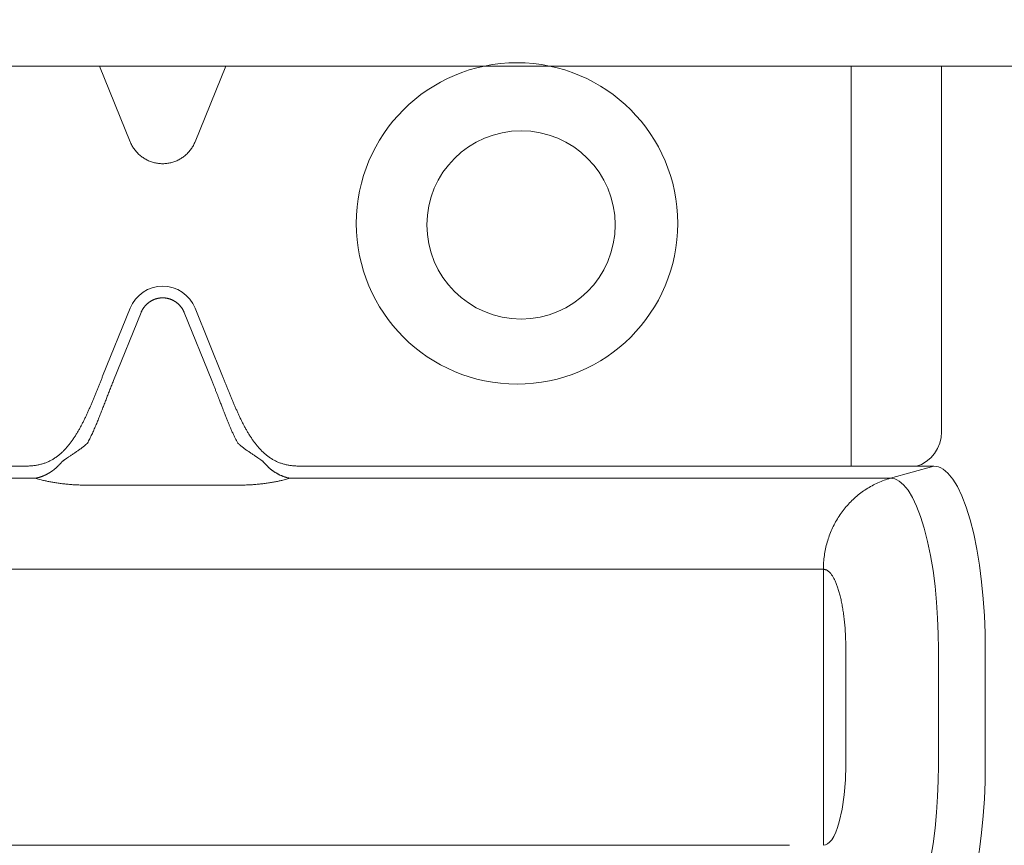
# Model space of a CAD drawing. Units: millimetres. Extents: x -42236 to 16787, y -27366 to -2366.
# Drawn here: x -38021 to -37979, y -7982 to -7947 of the extents above; entities that cross this region are included whole.
import ezdxf

# ---------------------------------------------------------------- set-up
doc = ezdxf.new("R2010")
doc.units = ezdxf.units.MM
doc.linetypes.add('AUSGEZOGEN', pattern=[0])
doc.layers.add('CONNETTORE', color=7, linetype='Continuous', lineweight=15)
doc.layers.add('DIM', color=7, linetype='Continuous', lineweight=5)
doc.styles.add('arial h 2.5', font='ARIAL.TTF', dxfattribs={"height": 6})
doc.dimstyles.new('1_100', dxfattribs={"dimtxt": 2, "dimasz": 5, "dimexe": 2, "dimexo": 5, "dimgap": 1.5, "dimtad": 1, "dimdec": 0, "dimzin": 0, "dimdsep": 46, "dimtxsty": 'arial h 2.5', "dimcen": 1, "dimdle": 3, "dimadec": 0, "dimazin": 0, "dimtfac": 1, "dimtdec": 0, "dimtmove": 0, "dimatfit": 3, "dimfxl": 1, "dimtvp": 1, "dimtolj": 1, "dimtzin": 0, "dimarcsym": 0})

# ---------------------------------------------------------------- blocks, each defined once
blk = doc.blocks.new('*D190')
at = {"layer": 'Defpoints', "color": 0}
for p in [(-37865.431, -7916.289), (-38015.241, -7949.293), (-37865.431, -7949.293)]:
    blk.add_point(p, dxfattribs=at)
at = {"layer": 'DIM', "color": 0, "lineweight": -2}
for p, q in [((-38015.241, -7927.293), (-38015.241, -7913.289)), ((-37865.431, -7927.293), (-37865.431, -7913.289)), ((-38010.241, -7916.289), (-37870.431, -7916.289))]:
    blk.add_line(p, q, dxfattribs=at)
at = {"layer": 'DIM', "color": 0}
for points in [[(-38010.241, -7915.455), (-38010.241, -7917.122), (-38015.241, -7916.289)], [(-37870.431, -7915.455), (-37870.431, -7917.122), (-37865.431, -7916.289)]]:
    blk.add_solid(points, dxfattribs=at)
at = {"layer": 'DIM', "color": 0, "insert": (-37940.336, -7910.905), "char_height": 6, "attachment_point": 5, "style": 'arial h 2.5'}
blk.add_mtext('\\A1;Min distance for Diapason 100: 150 mm', dxfattribs=at)

msp = doc.modelspace()

# ---------------------------------------------------------------- linework, layer by layer
at = {"layer": 'CONNETTORE', "linetype": 'AUSGEZOGEN', "lineweight": 0}
for p, q in [((-37964.448, -7949.293), (-38066.035, -7949.293)), ((-38016.622, -7952.506), (-38017.92, -7949.293)), ((-38012.562, -7949.293), (-38013.861, -7952.506)), ((-37985.986, -7966.296), (-37985.986, -7949.293)), ((-37982.147, -7964.848), (-37982.147, -7949.293)), ((-38017.79, -7962.471), (-38016.622, -7959.58)), ((-38013.861, -7959.58), (-38012.692, -7962.471)), ((-38017.327, -7962.658), (-38016.159, -7959.767)), ((-38014.324, -7959.767), (-38013.156, -7962.658)), ((-38041.875, -7966.296), (-38021.315, -7966.296)), ((-37982.477, -7966.296), (-38009.168, -7966.296)), ((-37982.477, -7966.296), (-37984.323, -7966.812)), ((-38041.875, -7966.812), (-38020.669, -7966.812)), ((-38020.669, -7966.812), (-38020.31, -7966.902)), ((-38010.173, -7966.902), (-38009.835, -7966.808)), ((-38009.813, -7966.812), (-37988.607, -7966.812)), ((-38018.434, -7967.103), (-38012.049, -7967.103)), ((-38041.875, -7970.676), (-37988.607, -7970.676)), ((-37987.168, -7970.676), (-37987.168, -7982.41)), ((-37986.213, -7979.014), (-37986.213, -7974.071)), ((-37982.282, -7974.071), (-37982.282, -7979.014)), ((-37980.291, -7974.071), (-37980.291, -7979.014)), ((-38041.875, -7982.41), (-37988.607, -7982.41))]:
    msp.add_line(p, q, dxfattribs=at)
for points in [[(-38015.241, -7953.444), (-38015.286, -7953.443), (-38015.33, -7953.44), (-38015.374, -7953.437), (-38015.418, -7953.432), (-38015.462, -7953.426), (-38015.505, -7953.418), (-38015.549, -7953.409), (-38015.592, -7953.399), (-38015.635, -7953.388), (-38015.677, -7953.375), (-38015.719, -7953.362), (-38015.761, -7953.347), (-38015.802, -7953.331), (-38015.843, -7953.313), (-38015.883, -7953.295), (-38015.922, -7953.275), (-38015.961, -7953.254), (-38016, -7953.232), (-38016.037, -7953.209), (-38016.074, -7953.184), (-38016.111, -7953.159), (-38016.146, -7953.133), (-38016.181, -7953.105), (-38016.215, -7953.076), (-38016.247, -7953.047), (-38016.28, -7953.016), (-38016.311, -7952.985), (-38016.341, -7952.953), (-38016.37, -7952.92), (-38016.398, -7952.886), (-38016.426, -7952.851), (-38016.452, -7952.815), (-38016.477, -7952.779), (-38016.501, -7952.742), (-38016.524, -7952.704), (-38016.546, -7952.665), (-38016.567, -7952.626), (-38016.587, -7952.587), (-38016.605, -7952.546), (-38016.622, -7952.506)], [(-38013.86, -7952.506), (-38013.878, -7952.546), (-38013.896, -7952.587), (-38013.916, -7952.626), (-38013.936, -7952.665), (-38013.958, -7952.704), (-38013.981, -7952.742), (-38014.006, -7952.779), (-38014.031, -7952.815), (-38014.057, -7952.851), (-38014.084, -7952.886), (-38014.113, -7952.92), (-38014.142, -7952.953), (-38014.172, -7952.985), (-38014.203, -7953.016), (-38014.235, -7953.047), (-38014.268, -7953.076), (-38014.302, -7953.105), (-38014.337, -7953.133), (-38014.372, -7953.159), (-38014.408, -7953.184), (-38014.445, -7953.209), (-38014.483, -7953.232), (-38014.521, -7953.254), (-38014.56, -7953.275), (-38014.6, -7953.295), (-38014.64, -7953.313), (-38014.681, -7953.331), (-38014.722, -7953.347), (-38014.764, -7953.362), (-38014.806, -7953.375), (-38014.848, -7953.388), (-38014.891, -7953.399), (-38014.934, -7953.409), (-38014.977, -7953.418), (-38015.021, -7953.426), (-38015.065, -7953.432), (-38015.109, -7953.437), (-38015.153, -7953.44), (-38015.197, -7953.443), (-38015.241, -7953.444)], [(-38016.159, -7959.767), (-38016.153, -7959.754), (-38016.148, -7959.742), (-38016.143, -7959.73), (-38016.137, -7959.718), (-38016.131, -7959.706), (-38016.126, -7959.694), (-38016.119, -7959.682), (-38016.113, -7959.67), (-38016.107, -7959.658), (-38016.1, -7959.646), (-38016.094, -7959.635), (-38016.087, -7959.623), (-38016.08, -7959.612), (-38016.073, -7959.601), (-38016.065, -7959.59), (-38016.058, -7959.578), (-38016.05, -7959.567), (-38016.042, -7959.557), (-38016.035, -7959.546), (-38016.027, -7959.535), (-38016.018, -7959.524), (-38016.01, -7959.514), (-38016.002, -7959.504), (-38015.993, -7959.493), (-38015.984, -7959.483), (-38015.975, -7959.473), (-38015.966, -7959.463), (-38015.957, -7959.454), (-38015.948, -7959.444), (-38015.939, -7959.434), (-38015.929, -7959.425), (-38015.919, -7959.416), (-38015.91, -7959.407), (-38015.9, -7959.398), (-38015.89, -7959.389), (-38015.88, -7959.38), (-38015.869, -7959.371), (-38015.859, -7959.363), (-38015.849, -7959.355), (-38015.838, -7959.346), (-38015.827, -7959.338), (-38015.817, -7959.331), (-38015.806, -7959.323), (-38015.795, -7959.315), (-38015.784, -7959.308), (-38015.772, -7959.3), (-38015.761, -7959.293), (-38015.75, -7959.286), (-38015.738, -7959.279), (-38015.727, -7959.273), (-38015.715, -7959.266), (-38015.703, -7959.26), (-38015.691, -7959.254), (-38015.679, -7959.247), (-38015.667, -7959.242), (-38015.655, -7959.236), (-38015.643, -7959.23), (-38015.631, -7959.225), (-38015.619, -7959.22), (-38015.606, -7959.214), (-38015.594, -7959.21), (-38015.581, -7959.205), (-38015.569, -7959.2), (-38015.556, -7959.196), (-38015.544, -7959.191), (-38015.531, -7959.187), (-38015.518, -7959.183), (-38015.505, -7959.18), (-38015.492, -7959.176), (-38015.479, -7959.173), (-38015.466, -7959.169), (-38015.453, -7959.166), (-38015.44, -7959.164), (-38015.427, -7959.161), (-38015.414, -7959.158), (-38015.401, -7959.156), (-38015.388, -7959.154), (-38015.375, -7959.152), (-38015.361, -7959.15), (-38015.348, -7959.148), (-38015.335, -7959.147), (-38015.322, -7959.146), (-38015.308, -7959.144), (-38015.295, -7959.143), (-38015.281, -7959.143), (-38015.268, -7959.142), (-38015.255, -7959.142), (-38015.241, -7959.141)], [(-38015.241, -7959.141), (-38015.228, -7959.142), (-38015.215, -7959.142), (-38015.201, -7959.143), (-38015.188, -7959.143), (-38015.175, -7959.144), (-38015.161, -7959.146), (-38015.148, -7959.147), (-38015.135, -7959.148), (-38015.121, -7959.15), (-38015.108, -7959.152), (-38015.095, -7959.154), (-38015.082, -7959.156), (-38015.069, -7959.158), (-38015.055, -7959.161), (-38015.042, -7959.164), (-38015.029, -7959.166), (-38015.016, -7959.169), (-38015.003, -7959.173), (-38014.99, -7959.176), (-38014.978, -7959.18), (-38014.965, -7959.183), (-38014.952, -7959.187), (-38014.939, -7959.191), (-38014.926, -7959.196), (-38014.914, -7959.2), (-38014.901, -7959.205), (-38014.889, -7959.21), (-38014.876, -7959.214), (-38014.864, -7959.22), (-38014.852, -7959.225), (-38014.84, -7959.23), (-38014.827, -7959.236), (-38014.815, -7959.242), (-38014.803, -7959.247), (-38014.791, -7959.254), (-38014.78, -7959.26), (-38014.768, -7959.266), (-38014.756, -7959.273), (-38014.745, -7959.279), (-38014.733, -7959.286), (-38014.722, -7959.293), (-38014.71, -7959.3), (-38014.699, -7959.308), (-38014.688, -7959.315), (-38014.677, -7959.323), (-38014.666, -7959.331), (-38014.655, -7959.338), (-38014.645, -7959.346), (-38014.634, -7959.355), (-38014.624, -7959.363), (-38014.613, -7959.371), (-38014.603, -7959.38), (-38014.593, -7959.389), (-38014.583, -7959.398), (-38014.573, -7959.407), (-38014.563, -7959.416), (-38014.554, -7959.425), (-38014.544, -7959.434), (-38014.535, -7959.444), (-38014.526, -7959.454), (-38014.516, -7959.463), (-38014.507, -7959.473), (-38014.499, -7959.483), (-38014.49, -7959.493), (-38014.481, -7959.504), (-38014.473, -7959.514), (-38014.464, -7959.524), (-38014.456, -7959.535), (-38014.448, -7959.546), (-38014.44, -7959.557), (-38014.433, -7959.567), (-38014.425, -7959.578), (-38014.418, -7959.59), (-38014.41, -7959.601), (-38014.403, -7959.612), (-38014.396, -7959.623), (-38014.389, -7959.635), (-38014.382, -7959.646), (-38014.376, -7959.658), (-38014.37, -7959.67), (-38014.363, -7959.682), (-38014.357, -7959.694), (-38014.351, -7959.706), (-38014.346, -7959.718), (-38014.34, -7959.73), (-38014.335, -7959.742), (-38014.329, -7959.754), (-38014.324, -7959.767)], [(-38021.315, -7966.296), (-38021.278, -7966.297), (-38021.24, -7966.296), (-38021.203, -7966.296), (-38021.165, -7966.296), (-38021.128, -7966.296), (-38021.09, -7966.295), (-38021.053, -7966.294), (-38021.016, -7966.293), (-38020.978, -7966.292), (-38020.941, -7966.29), (-38020.903, -7966.288), (-38020.866, -7966.286), (-38020.829, -7966.283), (-38020.791, -7966.28), (-38020.754, -7966.276), (-38020.717, -7966.272), (-38020.68, -7966.267), (-38020.643, -7966.262), (-38020.606, -7966.256), (-38020.569, -7966.249), (-38020.532, -7966.242), (-38020.496, -7966.235), (-38020.459, -7966.226), (-38020.423, -7966.218), (-38020.387, -7966.208), (-38020.351, -7966.198), (-38020.315, -7966.187), (-38020.28, -7966.175), (-38020.245, -7966.163), (-38020.21, -7966.15), (-38020.175, -7966.137), (-38020.141, -7966.123), (-38020.107, -7966.108), (-38020.073, -7966.092), (-38020.039, -7966.076), (-38020.006, -7966.059), (-38019.973, -7966.042), (-38019.941, -7966.024), (-38019.909, -7966.006), (-38019.877, -7965.986), (-38019.846, -7965.967), (-38019.815, -7965.946), (-38019.784, -7965.926), (-38019.754, -7965.904), (-38019.724, -7965.882), (-38019.695, -7965.86), (-38019.666, -7965.837), (-38019.637, -7965.814), (-38019.609, -7965.791), (-38019.581, -7965.766), (-38019.553, -7965.742), (-38019.526, -7965.717), (-38019.499, -7965.692), (-38019.473, -7965.666), (-38019.447, -7965.64), (-38019.421, -7965.614), (-38019.395, -7965.587), (-38019.37, -7965.56), (-38019.346, -7965.533), (-38019.321, -7965.506), (-38019.297, -7965.478), (-38019.273, -7965.45), (-38019.25, -7965.422), (-38019.227, -7965.393), (-38019.204, -7965.364), (-38019.181, -7965.335), (-38019.159, -7965.306), (-38019.137, -7965.277), (-38019.115, -7965.247), (-38019.093, -7965.217), (-38019.072, -7965.187), (-38019.051, -7965.157), (-38019.03, -7965.127), (-38019.01, -7965.096), (-38018.989, -7965.065), (-38018.969, -7965.035), (-38018.949, -7965.004), (-38018.93, -7964.972), (-38018.91, -7964.941), (-38018.891, -7964.91), (-38018.872, -7964.878), (-38018.853, -7964.847), (-38018.834, -7964.815), (-38018.816, -7964.783), (-38018.798, -7964.751), (-38018.78, -7964.719), (-38018.762, -7964.686), (-38018.744, -7964.654), (-38018.726, -7964.622), (-38018.709, -7964.589), (-38018.691, -7964.556), (-38018.674, -7964.524), (-38018.657, -7964.491), (-38018.64, -7964.458), (-38018.624, -7964.425), (-38018.607, -7964.392), (-38018.591, -7964.359), (-38018.574, -7964.326), (-38018.558, -7964.292), (-38018.542, -7964.259), (-38018.526, -7964.226), (-38018.51, -7964.192), (-38018.495, -7964.158), (-38018.479, -7964.125), (-38018.463, -7964.091), (-38018.448, -7964.057), (-38018.433, -7964.024), (-38018.417, -7963.99), (-38018.402, -7963.956), (-38018.387, -7963.922), (-38018.372, -7963.888), (-38018.357, -7963.854), (-38018.342, -7963.82), (-38018.327, -7963.786), (-38018.313, -7963.751), (-38018.298, -7963.717), (-38018.284, -7963.683), (-38018.269, -7963.648), (-38018.255, -7963.614), (-38018.24, -7963.58), (-38018.226, -7963.545), (-38018.211, -7963.511), (-38018.197, -7963.476), (-38018.183, -7963.442), (-38018.169, -7963.407), (-38018.155, -7963.373), (-38018.14, -7963.338), (-38018.126, -7963.304), (-38018.112, -7963.269), (-38018.098, -7963.234), (-38018.084, -7963.2), (-38018.07, -7963.165), (-38018.056, -7963.13), (-38018.042, -7963.096), (-38018.028, -7963.061), (-38018.014, -7963.026), (-38018, -7962.992), (-38017.986, -7962.957), (-38017.972, -7962.922), (-38017.958, -7962.887), (-38017.944, -7962.853), (-38017.93, -7962.818), (-38017.916, -7962.783), (-38017.902, -7962.749), (-38017.888, -7962.714), (-38017.874, -7962.679), (-38017.86, -7962.644), (-38017.846, -7962.61), (-38017.832, -7962.575), (-38017.818, -7962.54), (-38017.804, -7962.505), (-38017.79, -7962.471)], [(-38012.692, -7962.471), (-38012.678, -7962.505), (-38012.664, -7962.54), (-38012.65, -7962.575), (-38012.636, -7962.61), (-38012.622, -7962.644), (-38012.608, -7962.679), (-38012.594, -7962.714), (-38012.58, -7962.749), (-38012.566, -7962.783), (-38012.552, -7962.818), (-38012.538, -7962.853), (-38012.525, -7962.887), (-38012.511, -7962.922), (-38012.497, -7962.957), (-38012.483, -7962.992), (-38012.469, -7963.026), (-38012.455, -7963.061), (-38012.441, -7963.096), (-38012.427, -7963.13), (-38012.413, -7963.165), (-38012.399, -7963.2), (-38012.385, -7963.234), (-38012.371, -7963.269), (-38012.356, -7963.304), (-38012.342, -7963.338), (-38012.328, -7963.373), (-38012.314, -7963.407), (-38012.3, -7963.442), (-38012.286, -7963.476), (-38012.271, -7963.511), (-38012.257, -7963.545), (-38012.243, -7963.58), (-38012.228, -7963.614), (-38012.214, -7963.648), (-38012.199, -7963.683), (-38012.185, -7963.717), (-38012.17, -7963.751), (-38012.155, -7963.786), (-38012.141, -7963.82), (-38012.126, -7963.854), (-38012.111, -7963.888), (-38012.096, -7963.922), (-38012.081, -7963.956), (-38012.066, -7963.99), (-38012.05, -7964.024), (-38012.035, -7964.057), (-38012.019, -7964.091), (-38012.004, -7964.125), (-38011.988, -7964.158), (-38011.973, -7964.192), (-38011.957, -7964.226), (-38011.941, -7964.259), (-38011.925, -7964.292), (-38011.908, -7964.326), (-38011.892, -7964.359), (-38011.876, -7964.392), (-38011.859, -7964.425), (-38011.842, -7964.458), (-38011.825, -7964.491), (-38011.808, -7964.524), (-38011.791, -7964.556), (-38011.774, -7964.589), (-38011.757, -7964.622), (-38011.739, -7964.654), (-38011.721, -7964.686), (-38011.703, -7964.719), (-38011.685, -7964.751), (-38011.667, -7964.783), (-38011.648, -7964.815), (-38011.63, -7964.847), (-38011.611, -7964.878), (-38011.592, -7964.91), (-38011.573, -7964.941), (-38011.553, -7964.972), (-38011.534, -7965.004), (-38011.514, -7965.035), (-38011.494, -7965.065), (-38011.473, -7965.096), (-38011.453, -7965.127), (-38011.432, -7965.157), (-38011.411, -7965.187), (-38011.39, -7965.217), (-38011.368, -7965.247), (-38011.346, -7965.277), (-38011.324, -7965.306), (-38011.302, -7965.335), (-38011.279, -7965.364), (-38011.256, -7965.393), (-38011.233, -7965.422), (-38011.21, -7965.45), (-38011.186, -7965.478), (-38011.162, -7965.506), (-38011.137, -7965.533), (-38011.112, -7965.56), (-38011.087, -7965.587), (-38011.062, -7965.614), (-38011.036, -7965.64), (-38011.01, -7965.666), (-38010.984, -7965.692), (-38010.957, -7965.717), (-38010.929, -7965.742), (-38010.902, -7965.766), (-38010.874, -7965.791), (-38010.846, -7965.814), (-38010.817, -7965.837), (-38010.788, -7965.86), (-38010.758, -7965.882), (-38010.729, -7965.904), (-38010.698, -7965.926), (-38010.668, -7965.946), (-38010.637, -7965.967), (-38010.606, -7965.986), (-38010.574, -7966.006), (-38010.542, -7966.024), (-38010.509, -7966.042), (-38010.477, -7966.059), (-38010.443, -7966.076), (-38010.41, -7966.092), (-38010.376, -7966.108), (-38010.342, -7966.123), (-38010.308, -7966.137), (-38010.273, -7966.15), (-38010.238, -7966.163), (-38010.203, -7966.175), (-38010.167, -7966.187), (-38010.132, -7966.198), (-38010.096, -7966.208), (-38010.06, -7966.218), (-38010.023, -7966.226), (-38009.987, -7966.235), (-38009.95, -7966.242), (-38009.914, -7966.249), (-38009.877, -7966.256), (-38009.84, -7966.262), (-38009.803, -7966.267), (-38009.766, -7966.272), (-38009.729, -7966.276), (-38009.691, -7966.28), (-38009.654, -7966.283), (-38009.617, -7966.286), (-38009.579, -7966.288), (-38009.542, -7966.29), (-38009.505, -7966.292), (-38009.467, -7966.293), (-38009.43, -7966.294), (-38009.392, -7966.295), (-38009.355, -7966.296), (-38009.317, -7966.296), (-38009.28, -7966.296), (-38009.243, -7966.296), (-38009.205, -7966.297), (-38009.168, -7966.296)], [(-38018.434, -7965.317), (-38018.41, -7965.272), (-38018.386, -7965.226), (-38018.363, -7965.18), (-38018.339, -7965.134), (-38018.317, -7965.088), (-38018.294, -7965.042), (-38018.272, -7964.996), (-38018.25, -7964.949), (-38018.228, -7964.903), (-38018.207, -7964.856), (-38018.186, -7964.809), (-38018.165, -7964.762), (-38018.144, -7964.715), (-38018.123, -7964.668), (-38018.103, -7964.62), (-38018.083, -7964.573), (-38018.063, -7964.526), (-38018.043, -7964.478), (-38018.023, -7964.431), (-38018.004, -7964.383), (-38017.984, -7964.335), (-38017.965, -7964.288), (-38017.946, -7964.24), (-38017.927, -7964.192), (-38017.908, -7964.144), (-38017.889, -7964.096), (-38017.87, -7964.048), (-38017.852, -7964), (-38017.833, -7963.952), (-38017.814, -7963.904), (-38017.796, -7963.856), (-38017.777, -7963.808), (-38017.759, -7963.76), (-38017.74, -7963.712), (-38017.722, -7963.664), (-38017.704, -7963.616), (-38017.685, -7963.568), (-38017.667, -7963.52), (-38017.648, -7963.472), (-38017.63, -7963.424), (-38017.611, -7963.376), (-38017.593, -7963.328), (-38017.574, -7963.28), (-38017.555, -7963.232), (-38017.537, -7963.184), (-38017.518, -7963.136), (-38017.499, -7963.088), (-38017.48, -7963.04), (-38017.461, -7962.993), (-38017.442, -7962.945), (-38017.423, -7962.897), (-38017.404, -7962.849), (-38017.385, -7962.801), (-38017.365, -7962.754), (-38017.346, -7962.706), (-38017.327, -7962.658)], [(-38012.049, -7965.317), (-38012.064, -7965.289), (-38012.08, -7965.259), (-38012.095, -7965.23), (-38012.11, -7965.2), (-38012.126, -7965.17), (-38012.141, -7965.139), (-38012.156, -7965.108), (-38012.172, -7965.076), (-38012.187, -7965.044), (-38012.203, -7965.012), (-38012.218, -7964.979), (-38012.234, -7964.946), (-38012.249, -7964.913), (-38012.265, -7964.879), (-38012.281, -7964.845), (-38012.296, -7964.81), (-38012.312, -7964.775), (-38012.328, -7964.739), (-38012.344, -7964.704), (-38012.359, -7964.667), (-38012.371, -7964.64), (-38012.383, -7964.612), (-38012.396, -7964.583), (-38012.408, -7964.553), (-38012.421, -7964.523), (-38012.434, -7964.493), (-38012.446, -7964.462), (-38012.46, -7964.43), (-38012.473, -7964.397), (-38012.486, -7964.364), (-38012.5, -7964.331), (-38012.514, -7964.296), (-38012.528, -7964.261), (-38012.542, -7964.226), (-38012.557, -7964.19), (-38012.571, -7964.153), (-38012.586, -7964.116), (-38012.601, -7964.078), (-38012.616, -7964.039), (-38012.631, -7964), (-38012.641, -7963.975), (-38012.652, -7963.948), (-38012.663, -7963.919), (-38012.675, -7963.888), (-38012.687, -7963.855), (-38012.701, -7963.821), (-38012.715, -7963.784), (-38012.729, -7963.746), (-38012.745, -7963.706), (-38012.761, -7963.664), (-38012.779, -7963.617), (-38012.796, -7963.573), (-38012.812, -7963.532), (-38012.826, -7963.493), (-38012.84, -7963.458), (-38012.852, -7963.426), (-38012.863, -7963.397), (-38012.873, -7963.371), (-38012.882, -7963.348), (-38012.89, -7963.328), (-38012.902, -7963.297), (-38012.914, -7963.266), (-38012.926, -7963.235), (-38012.939, -7963.204), (-38012.951, -7963.172), (-38012.964, -7963.14), (-38012.976, -7963.107), (-38012.989, -7963.074), (-38013.002, -7963.041), (-38013.016, -7963.008), (-38013.029, -7962.974), (-38013.043, -7962.94), (-38013.056, -7962.906), (-38013.07, -7962.872), (-38013.084, -7962.837), (-38013.098, -7962.802), (-38013.112, -7962.766), (-38013.127, -7962.731), (-38013.141, -7962.695), (-38013.156, -7962.658)], [(-37983.214, -7966.296), (-37983.002, -7966.219), (-37982.798, -7966.102), (-37982.608, -7965.948), (-37982.444, -7965.761), (-37982.313, -7965.547), (-37982.219, -7965.317), (-37982.164, -7965.08), (-37982.147, -7964.848)], [(-38019.235, -7965.906), (-38019.207, -7965.889), (-38019.18, -7965.87), (-38019.152, -7965.852), (-38019.124, -7965.834), (-38019.096, -7965.815), (-38019.068, -7965.796), (-38019.04, -7965.777), (-38019.011, -7965.758), (-38018.983, -7965.739), (-38018.954, -7965.719), (-38018.926, -7965.699), (-38018.897, -7965.679), (-38018.868, -7965.659), (-38018.84, -7965.638), (-38018.811, -7965.617), (-38018.782, -7965.596), (-38018.753, -7965.575), (-38018.724, -7965.553), (-38018.696, -7965.532), (-38018.667, -7965.51), (-38018.638, -7965.487), (-38018.61, -7965.465), (-38018.581, -7965.442), (-38018.553, -7965.419)], [(-38018.553, -7965.419), (-38018.548, -7965.415), (-38018.543, -7965.411), (-38018.538, -7965.407), (-38018.533, -7965.402), (-38018.528, -7965.398), (-38018.523, -7965.394), (-38018.518, -7965.39), (-38018.513, -7965.386), (-38018.508, -7965.381), (-38018.503, -7965.377), (-38018.498, -7965.373), (-38018.493, -7965.369), (-38018.488, -7965.365), (-38018.483, -7965.36), (-38018.478, -7965.356), (-38018.473, -7965.352), (-38018.468, -7965.348), (-38018.463, -7965.343), (-38018.458, -7965.339), (-38018.453, -7965.335), (-38018.448, -7965.33), (-38018.444, -7965.326), (-38018.439, -7965.322), (-38018.434, -7965.317)], [(-38012.049, -7965.317), (-38012.044, -7965.322), (-38012.039, -7965.326), (-38012.034, -7965.33), (-38012.029, -7965.335), (-38012.024, -7965.339), (-38012.02, -7965.343), (-38012.015, -7965.348), (-38012.01, -7965.352), (-38012.005, -7965.356), (-38012, -7965.36), (-38011.995, -7965.365), (-38011.99, -7965.369), (-38011.985, -7965.373), (-38011.98, -7965.377), (-38011.975, -7965.381), (-38011.97, -7965.386), (-38011.965, -7965.39), (-38011.96, -7965.394), (-38011.955, -7965.398), (-38011.95, -7965.402), (-38011.945, -7965.407), (-38011.94, -7965.411), (-38011.935, -7965.415), (-38011.93, -7965.419)], [(-38011.93, -7965.419), (-38011.901, -7965.442), (-38011.873, -7965.465), (-38011.844, -7965.487), (-38011.816, -7965.51), (-38011.787, -7965.532), (-38011.758, -7965.553), (-38011.73, -7965.575), (-38011.701, -7965.596), (-38011.672, -7965.617), (-38011.643, -7965.638), (-38011.614, -7965.659), (-38011.586, -7965.679), (-38011.557, -7965.699), (-38011.528, -7965.719), (-38011.5, -7965.739), (-38011.471, -7965.758), (-38011.443, -7965.777), (-38011.415, -7965.796), (-38011.387, -7965.815), (-38011.359, -7965.834), (-38011.331, -7965.852), (-38011.303, -7965.87), (-38011.275, -7965.889), (-38011.248, -7965.906)], [(-38019.506, -7966.095), (-38019.498, -7966.089), (-38019.489, -7966.083), (-38019.481, -7966.077), (-38019.472, -7966.071), (-38019.464, -7966.065), (-38019.456, -7966.059), (-38019.447, -7966.053), (-38019.439, -7966.047), (-38019.43, -7966.041), (-38019.422, -7966.035), (-38019.413, -7966.029), (-38019.405, -7966.023), (-38019.396, -7966.017), (-38019.388, -7966.011), (-38019.379, -7966.005), (-38019.371, -7966), (-38019.362, -7965.994), (-38019.354, -7965.988), (-38019.345, -7965.982), (-38019.337, -7965.976), (-38019.328, -7965.97), (-38019.32, -7965.964), (-38019.311, -7965.959), (-38019.303, -7965.953), (-38019.294, -7965.947), (-38019.286, -7965.941), (-38019.277, -7965.935), (-38019.269, -7965.93), (-38019.26, -7965.924), (-38019.252, -7965.918), (-38019.243, -7965.912), (-38019.235, -7965.906)], [(-38011.248, -7965.906), (-38011.24, -7965.912), (-38011.231, -7965.918), (-38011.223, -7965.924), (-38011.214, -7965.93), (-38011.206, -7965.935), (-38011.197, -7965.941), (-38011.189, -7965.947), (-38011.18, -7965.953), (-38011.172, -7965.959), (-38011.163, -7965.964), (-38011.155, -7965.97), (-38011.146, -7965.976), (-38011.138, -7965.982), (-38011.129, -7965.988), (-38011.121, -7965.994), (-38011.112, -7966), (-38011.104, -7966.005), (-38011.095, -7966.011), (-38011.087, -7966.017), (-38011.078, -7966.023), (-38011.07, -7966.029), (-38011.061, -7966.035), (-38011.053, -7966.041), (-38011.044, -7966.047), (-38011.036, -7966.053), (-38011.027, -7966.059), (-38011.019, -7966.065), (-38011.01, -7966.071), (-38011.002, -7966.077), (-38010.993, -7966.083), (-38010.985, -7966.089), (-38010.976, -7966.095)], [(-38020.669, -7966.812), (-38020.662, -7966.811), (-38020.654, -7966.809), (-38020.646, -7966.808), (-38020.639, -7966.807), (-38020.631, -7966.805), (-38020.623, -7966.804), (-38020.616, -7966.802), (-38020.608, -7966.801), (-38020.6, -7966.799), (-38020.593, -7966.798), (-38020.585, -7966.796), (-38020.577, -7966.794), (-38020.57, -7966.793), (-38020.562, -7966.791), (-38020.554, -7966.789), (-38020.547, -7966.787), (-38020.539, -7966.785), (-38020.532, -7966.783), (-38020.524, -7966.781), (-38020.516, -7966.779), (-38020.509, -7966.777), (-38020.501, -7966.775), (-38020.494, -7966.773), (-38020.486, -7966.771), (-38020.478, -7966.769), (-38020.471, -7966.767), (-38020.463, -7966.764), (-38020.456, -7966.762), (-38020.448, -7966.76), (-38020.441, -7966.757), (-38020.433, -7966.755), (-38020.425, -7966.752), (-38020.418, -7966.75), (-38020.41, -7966.747), (-38020.403, -7966.745), (-38020.395, -7966.742), (-38020.388, -7966.74), (-38020.38, -7966.737), (-38020.373, -7966.734), (-38020.365, -7966.731), (-38020.358, -7966.729), (-38020.35, -7966.726), (-38020.343, -7966.723), (-38020.335, -7966.72), (-38020.328, -7966.717), (-38020.32, -7966.714), (-38020.313, -7966.711), (-38020.305, -7966.708), (-38020.298, -7966.705), (-38020.291, -7966.702), (-38020.283, -7966.698), (-38020.276, -7966.695), (-38020.268, -7966.692), (-38020.261, -7966.689), (-38020.254, -7966.685), (-38020.246, -7966.682), (-38020.239, -7966.679), (-38020.231, -7966.675), (-38020.224, -7966.672), (-38020.217, -7966.668), (-38020.209, -7966.665), (-38020.202, -7966.661), (-38020.195, -7966.657), (-38020.187, -7966.654), (-38020.18, -7966.65), (-38020.173, -7966.646), (-38020.166, -7966.643), (-38020.158, -7966.639), (-38020.151, -7966.635), (-38020.144, -7966.631), (-38020.137, -7966.627), (-38020.129, -7966.623), (-38020.122, -7966.619), (-38020.115, -7966.615), (-38020.108, -7966.611), (-38020.101, -7966.607), (-38020.093, -7966.603), (-38020.086, -7966.599), (-38020.079, -7966.595), (-38020.072, -7966.591), (-38020.065, -7966.586), (-38020.058, -7966.582), (-38020.051, -7966.578), (-38020.044, -7966.573), (-38020.036, -7966.569), (-38020.029, -7966.564), (-38020.022, -7966.56), (-38020.015, -7966.556), (-38020.008, -7966.551), (-38020.001, -7966.546), (-38019.994, -7966.542), (-38019.987, -7966.537), (-38019.98, -7966.533), (-38019.973, -7966.528), (-38019.966, -7966.523), (-38019.96, -7966.518), (-38019.953, -7966.514), (-38019.946, -7966.509), (-38019.939, -7966.504), (-38019.932, -7966.499), (-38019.925, -7966.494), (-38019.918, -7966.489), (-38019.912, -7966.484), (-38019.905, -7966.479), (-38019.898, -7966.474), (-38019.891, -7966.469), (-38019.884, -7966.464), (-38019.878, -7966.459), (-38019.871, -7966.453), (-38019.864, -7966.448), (-38019.857, -7966.443), (-38019.851, -7966.438), (-38019.844, -7966.432), (-38019.837, -7966.427), (-38019.831, -7966.422), (-38019.824, -7966.416), (-38019.818, -7966.411), (-38019.811, -7966.405), (-38019.804, -7966.4), (-38019.798, -7966.394), (-38019.791, -7966.389), (-38019.785, -7966.383), (-38019.778, -7966.377), (-38019.772, -7966.372), (-38019.765, -7966.366), (-38019.759, -7966.36), (-38019.753, -7966.355), (-38019.746, -7966.349), (-38019.74, -7966.343), (-38019.733, -7966.337), (-38019.727, -7966.331), (-38019.721, -7966.325), (-38019.714, -7966.32), (-38019.708, -7966.314), (-38019.702, -7966.308), (-38019.696, -7966.302), (-38019.689, -7966.296), (-38019.683, -7966.289), (-38019.677, -7966.283), (-38019.671, -7966.277), (-38019.665, -7966.271), (-38019.659, -7966.265), (-38019.652, -7966.259), (-38019.646, -7966.253), (-38019.64, -7966.246), (-38019.634, -7966.24), (-38019.628, -7966.234), (-38019.622, -7966.227), (-38019.616, -7966.221), (-38019.61, -7966.215), (-38019.604, -7966.208), (-38019.598, -7966.202), (-38019.593, -7966.195), (-38019.587, -7966.189), (-38019.581, -7966.182), (-38019.575, -7966.175), (-38019.569, -7966.169), (-38019.563, -7966.162), (-38019.558, -7966.155), (-38019.552, -7966.149), (-38019.546, -7966.142), (-38019.541, -7966.135), (-38019.535, -7966.129), (-38019.529, -7966.122), (-38019.523, -7966.115), (-38019.518, -7966.108), (-38019.512, -7966.102), (-38019.506, -7966.095)], [(-38010.976, -7966.095), (-38010.964, -7966.109), (-38010.952, -7966.123), (-38010.94, -7966.137), (-38010.928, -7966.15), (-38010.915, -7966.164), (-38010.903, -7966.178), (-38010.891, -7966.192), (-38010.878, -7966.205), (-38010.866, -7966.219), (-38010.853, -7966.232), (-38010.841, -7966.246), (-38010.828, -7966.259), (-38010.816, -7966.272), (-38010.803, -7966.285), (-38010.79, -7966.298), (-38010.777, -7966.311), (-38010.764, -7966.324), (-38010.751, -7966.336), (-38010.737, -7966.349), (-38010.724, -7966.361), (-38010.71, -7966.373), (-38010.697, -7966.385), (-38010.683, -7966.396), (-38010.669, -7966.408), (-38010.655, -7966.419), (-38010.641, -7966.431), (-38010.627, -7966.442), (-38010.613, -7966.453), (-38010.599, -7966.463), (-38010.585, -7966.474), (-38010.571, -7966.485), (-38010.556, -7966.495), (-38010.542, -7966.505), (-38010.527, -7966.515), (-38010.513, -7966.525), (-38010.498, -7966.535), (-38010.483, -7966.545), (-38010.469, -7966.555), (-38010.454, -7966.564), (-38010.439, -7966.573), (-38010.424, -7966.582), (-38010.409, -7966.591), (-38010.394, -7966.6), (-38010.379, -7966.609), (-38010.364, -7966.617), (-38010.349, -7966.626), (-38010.334, -7966.634), (-38010.319, -7966.642), (-38010.303, -7966.65), (-38010.288, -7966.658), (-38010.273, -7966.665), (-38010.257, -7966.673), (-38010.242, -7966.68), (-38010.226, -7966.687), (-38010.211, -7966.694), (-38010.195, -7966.7), (-38010.179, -7966.707), (-38010.164, -7966.713), (-38010.148, -7966.72), (-38010.132, -7966.726), (-38010.117, -7966.732), (-38010.101, -7966.737), (-38010.085, -7966.743), (-38010.069, -7966.749), (-38010.054, -7966.754), (-38010.038, -7966.759), (-38010.022, -7966.764), (-38010.006, -7966.768), (-38009.99, -7966.773), (-38009.974, -7966.777), (-38009.958, -7966.782), (-38009.942, -7966.786), (-38009.926, -7966.79), (-38009.91, -7966.793), (-38009.894, -7966.797), (-38009.878, -7966.8), (-38009.862, -7966.803), (-38009.846, -7966.806), (-38009.829, -7966.809), (-38009.813, -7966.812)], [(-37980.291, -7974.071), (-37980.3, -7973.373), (-37980.328, -7972.656), (-37980.375, -7971.932), (-37980.445, -7971.209), (-37980.535, -7970.5), (-37980.647, -7969.817), (-37980.78, -7969.171), (-37980.931, -7968.574), (-37981.099, -7968.035), (-37981.281, -7967.564), (-37981.473, -7967.165), (-37981.672, -7966.842), (-37981.875, -7966.597), (-37981.977, -7966.502), (-37982.079, -7966.426), (-37982.18, -7966.368), (-37982.28, -7966.328), (-37982.379, -7966.304), (-37982.477, -7966.296)], [(-37988.607, -7966.812), (-37988.548, -7966.812), (-37988.488, -7966.812), (-37988.428, -7966.812), (-37988.369, -7966.812), (-37988.309, -7966.812), (-37988.25, -7966.812), (-37988.19, -7966.812), (-37988.131, -7966.812), (-37988.072, -7966.812), (-37988.013, -7966.812), (-37987.953, -7966.812), (-37987.894, -7966.812), (-37987.836, -7966.812), (-37987.777, -7966.812), (-37987.718, -7966.812), (-37987.66, -7966.812), (-37987.602, -7966.812), (-37987.544, -7966.812), (-37987.486, -7966.812), (-37987.428, -7966.812), (-37987.37, -7966.812), (-37987.313, -7966.812), (-37987.256, -7966.812), (-37987.199, -7966.812), (-37987.143, -7966.812), (-37987.086, -7966.812), (-37987.03, -7966.812), (-37986.974, -7966.812), (-37986.919, -7966.812), (-37986.864, -7966.812), (-37986.809, -7966.812), (-37986.754, -7966.812), (-37986.7, -7966.812), (-37986.646, -7966.812), (-37986.592, -7966.812), (-37986.539, -7966.812), (-37986.486, -7966.812), (-37986.433, -7966.812), (-37986.381, -7966.812), (-37986.329, -7966.812), (-37986.278, -7966.812), (-37986.227, -7966.812), (-37986.177, -7966.812), (-37986.126, -7966.812), (-37986.077, -7966.812), (-37986.028, -7966.812), (-37985.979, -7966.812), (-37985.931, -7966.812), (-37985.883, -7966.812), (-37985.836, -7966.812), (-37985.789, -7966.812), (-37985.743, -7966.812), (-37985.697, -7966.812), (-37985.652, -7966.812), (-37985.607, -7966.812), (-37985.563, -7966.812), (-37985.519, -7966.812), (-37985.476, -7966.812), (-37985.434, -7966.812), (-37985.392, -7966.812), (-37985.351, -7966.812), (-37985.31, -7966.812), (-37985.27, -7966.812), (-37985.231, -7966.812), (-37985.192, -7966.812), (-37985.153, -7966.812), (-37985.116, -7966.812), (-37985.079, -7966.812), (-37985.042, -7966.812), (-37985.007, -7966.812), (-37984.972, -7966.812), (-37984.937, -7966.812), (-37984.904, -7966.812), (-37984.871, -7966.812), (-37984.838, -7966.812), (-37984.806, -7966.812), (-37984.776, -7966.812), (-37984.745, -7966.812), (-37984.716, -7966.812), (-37984.687, -7966.812), (-37984.659, -7966.812), (-37984.631, -7966.812), (-37984.604, -7966.812), (-37984.578, -7966.812), (-37984.553, -7966.812), (-37984.528, -7966.812), (-37984.504, -7966.812), (-37984.481, -7966.812), (-37984.459, -7966.812), (-37984.437, -7966.812), (-37984.416, -7966.812), (-37984.396, -7966.812), (-37984.377, -7966.812), (-37984.358, -7966.812), (-37984.34, -7966.812), (-37984.323, -7966.812)], [(-37984.323, -7966.812), (-37984.39, -7966.831), (-37984.457, -7966.852), (-37984.523, -7966.874), (-37984.589, -7966.897), (-37984.655, -7966.922), (-37984.72, -7966.948), (-37984.785, -7966.975), (-37984.85, -7967.003), (-37984.913, -7967.032), (-37984.977, -7967.063), (-37985.039, -7967.095), (-37985.102, -7967.128), (-37985.163, -7967.162), (-37985.224, -7967.197), (-37985.285, -7967.234), (-37985.344, -7967.271), (-37985.403, -7967.31), (-37985.462, -7967.35), (-37985.52, -7967.391), (-37985.576, -7967.433), (-37985.633, -7967.476), (-37985.688, -7967.52), (-37985.743, -7967.565), (-37985.797, -7967.611), (-37985.85, -7967.659), (-37985.902, -7967.707), (-37985.953, -7967.756), (-37986.004, -7967.806), (-37986.053, -7967.858), (-37986.102, -7967.91), (-37986.15, -7967.963), (-37986.197, -7968.016), (-37986.243, -7968.071), (-37986.288, -7968.127), (-37986.332, -7968.183), (-37986.375, -7968.241), (-37986.417, -7968.299), (-37986.458, -7968.357), (-37986.497, -7968.417), (-37986.536, -7968.478), (-37986.574, -7968.539), (-37986.611, -7968.601), (-37986.647, -7968.663), (-37986.681, -7968.726), (-37986.715, -7968.79), (-37986.747, -7968.854), (-37986.778, -7968.92), (-37986.808, -7968.985), (-37986.837, -7969.051), (-37986.865, -7969.118), (-37986.891, -7969.185), (-37986.917, -7969.253), (-37986.941, -7969.321), (-37986.964, -7969.39), (-37986.986, -7969.459), (-37987.007, -7969.528), (-37987.026, -7969.598), (-37987.044, -7969.668), (-37987.061, -7969.739), (-37987.077, -7969.81), (-37987.091, -7969.881), (-37987.105, -7969.952), (-37987.117, -7970.024), (-37987.127, -7970.096), (-37987.137, -7970.168), (-37987.145, -7970.24), (-37987.152, -7970.312), (-37987.158, -7970.385), (-37987.162, -7970.458), (-37987.165, -7970.53), (-37987.167, -7970.603), (-37987.168, -7970.676)], [(-37982.282, -7974.071), (-37982.29, -7973.419), (-37982.316, -7972.75), (-37982.361, -7972.074), (-37982.425, -7971.399), (-37982.51, -7970.737), (-37982.615, -7970.099), (-37982.738, -7969.496), (-37982.88, -7968.938), (-37983.036, -7968.435), (-37983.206, -7967.995), (-37983.385, -7967.623), (-37983.572, -7967.322), (-37983.761, -7967.092), (-37983.951, -7966.933), (-37984.046, -7966.879), (-37984.139, -7966.841), (-37984.232, -7966.819), (-37984.323, -7966.812)], [(-38020.31, -7966.902), (-38020.273, -7966.91), (-38020.235, -7966.918), (-38020.197, -7966.926), (-38020.158, -7966.934), (-38020.118, -7966.942), (-38020.078, -7966.95), (-38020.037, -7966.958), (-38019.995, -7966.966), (-38019.953, -7966.974), (-38019.91, -7966.981), (-38019.866, -7966.988), (-38019.822, -7966.996), (-38019.777, -7967.003), (-38019.732, -7967.01), (-38019.686, -7967.016), (-38019.64, -7967.023), (-38019.594, -7967.029), (-38019.546, -7967.035), (-38019.499, -7967.041), (-38019.451, -7967.047), (-38019.402, -7967.052), (-38019.353, -7967.057), (-38019.304, -7967.062), (-38019.255, -7967.067), (-38019.205, -7967.071), (-38019.155, -7967.075), (-38019.104, -7967.079), (-38019.054, -7967.083), (-38019.003, -7967.086), (-38018.952, -7967.089), (-38018.901, -7967.092), (-38018.849, -7967.094), (-38018.798, -7967.096), (-38018.746, -7967.098), (-38018.694, -7967.1), (-38018.642, -7967.101), (-38018.59, -7967.102), (-38018.538, -7967.103), (-38018.486, -7967.103), (-38018.434, -7967.103)], [(-38012.049, -7967.103), (-38011.997, -7967.103), (-38011.945, -7967.103), (-38011.893, -7967.102), (-38011.841, -7967.101), (-38011.789, -7967.1), (-38011.737, -7967.098), (-38011.685, -7967.096), (-38011.634, -7967.094), (-38011.582, -7967.092), (-38011.531, -7967.089), (-38011.48, -7967.086), (-38011.429, -7967.083), (-38011.378, -7967.079), (-38011.328, -7967.075), (-38011.278, -7967.071), (-38011.228, -7967.067), (-38011.178, -7967.062), (-38011.129, -7967.057), (-38011.08, -7967.052), (-38011.032, -7967.047), (-38010.984, -7967.041), (-38010.936, -7967.035), (-38010.889, -7967.029), (-38010.842, -7967.023), (-38010.796, -7967.016), (-38010.75, -7967.009), (-38010.705, -7967.003), (-38010.661, -7966.996), (-38010.616, -7966.988), (-38010.573, -7966.981), (-38010.53, -7966.973), (-38010.488, -7966.966), (-38010.446, -7966.958), (-38010.405, -7966.95), (-38010.364, -7966.942), (-38010.325, -7966.934), (-38010.286, -7966.926), (-38010.247, -7966.918), (-38010.21, -7966.91), (-38010.173, -7966.902)], [(-37988.607, -7970.675), (-37988.567, -7970.675), (-37988.527, -7970.675), (-37988.487, -7970.674), (-37988.447, -7970.674), (-37988.407, -7970.674), (-37988.367, -7970.674), (-37988.328, -7970.674), (-37988.288, -7970.674), (-37988.249, -7970.674), (-37988.21, -7970.674), (-37988.172, -7970.674), (-37988.133, -7970.674), (-37988.096, -7970.674), (-37988.058, -7970.674), (-37988.021, -7970.674), (-37987.984, -7970.675), (-37987.948, -7970.675), (-37987.912, -7970.675), (-37987.876, -7970.675), (-37987.842, -7970.675), (-37987.807, -7970.675), (-37987.774, -7970.675), (-37987.741, -7970.675), (-37987.708, -7970.675), (-37987.676, -7970.675), (-37987.645, -7970.675), (-37987.615, -7970.675), (-37987.585, -7970.675), (-37987.556, -7970.675), (-37987.528, -7970.675), (-37987.5, -7970.675), (-37987.473, -7970.675), (-37987.447, -7970.675), (-37987.422, -7970.675), (-37987.398, -7970.675), (-37987.375, -7970.675), (-37987.352, -7970.675), (-37987.331, -7970.675), (-37987.31, -7970.675), (-37987.291, -7970.675), (-37987.272, -7970.675), (-37987.254, -7970.676), (-37987.237, -7970.676), (-37987.221, -7970.676), (-37987.206, -7970.676), (-37987.193, -7970.676), (-37987.18, -7970.676), (-37987.168, -7970.676)], [(-37987.168, -7970.676), (-37987.149, -7970.679), (-37987.13, -7970.682), (-37987.112, -7970.686), (-37987.093, -7970.691), (-37987.074, -7970.696), (-37987.056, -7970.702), (-37987.037, -7970.709), (-37987.019, -7970.718), (-37987, -7970.728), (-37986.982, -7970.74), (-37986.963, -7970.753), (-37986.945, -7970.768), (-37986.927, -7970.784), (-37986.909, -7970.802), (-37986.891, -7970.821), (-37986.873, -7970.841), (-37986.855, -7970.862), (-37986.838, -7970.885), (-37986.82, -7970.909), (-37986.803, -7970.934), (-37986.786, -7970.96), (-37986.769, -7970.987), (-37986.752, -7971.015), (-37986.735, -7971.045), (-37986.718, -7971.075), (-37986.702, -7971.107), (-37986.685, -7971.14), (-37986.669, -7971.174), (-37986.654, -7971.21), (-37986.638, -7971.246), (-37986.622, -7971.284), (-37986.607, -7971.323), (-37986.592, -7971.362), (-37986.577, -7971.403), (-37986.563, -7971.445), (-37986.548, -7971.488), (-37986.534, -7971.531), (-37986.52, -7971.576), (-37986.507, -7971.622), (-37986.493, -7971.668), (-37986.48, -7971.716), (-37986.467, -7971.764), (-37986.455, -7971.813), (-37986.442, -7971.864), (-37986.43, -7971.915), (-37986.419, -7971.967), (-37986.407, -7972.019), (-37986.396, -7972.073), (-37986.385, -7972.128), (-37986.375, -7972.183), (-37986.364, -7972.239), (-37986.354, -7972.296), (-37986.345, -7972.353), (-37986.335, -7972.411), (-37986.326, -7972.47), (-37986.318, -7972.529), (-37986.309, -7972.589), (-37986.301, -7972.65), (-37986.293, -7972.711), (-37986.286, -7972.772), (-37986.279, -7972.834), (-37986.272, -7972.896), (-37986.266, -7972.959), (-37986.26, -7973.022), (-37986.254, -7973.086), (-37986.249, -7973.15), (-37986.244, -7973.214), (-37986.24, -7973.278), (-37986.236, -7973.343), (-37986.232, -7973.409), (-37986.229, -7973.474), (-37986.226, -7973.54), (-37986.224, -7973.606), (-37986.222, -7973.672), (-37986.22, -7973.738), (-37986.218, -7973.805), (-37986.217, -7973.871), (-37986.216, -7973.938), (-37986.214, -7974.004), (-37986.213, -7974.071)], [(-37987.168, -7982.41), (-37987.082, -7982.396), (-37986.994, -7982.353), (-37986.905, -7982.278), (-37986.816, -7982.171), (-37986.729, -7982.03), (-37986.646, -7981.856), (-37986.566, -7981.65), (-37986.493, -7981.415), (-37986.369, -7980.872), (-37986.28, -7980.264), (-37986.229, -7979.632), (-37986.213, -7979.014)], [(-37984.323, -7986.273), (-37984.232, -7986.266), (-37984.139, -7986.244), (-37984.046, -7986.206), (-37983.951, -7986.152), (-37983.761, -7985.993), (-37983.572, -7985.764), (-37983.385, -7985.462), (-37983.206, -7985.09), (-37983.036, -7984.65), (-37982.88, -7984.147), (-37982.738, -7983.589), (-37982.615, -7982.986), (-37982.51, -7982.348), (-37982.425, -7981.686), (-37982.361, -7981.011), (-37982.316, -7980.335), (-37982.29, -7979.666), (-37982.282, -7979.014)], [(-37982.477, -7986.789), (-37982.379, -7986.781), (-37982.28, -7986.757), (-37982.18, -7986.717), (-37982.079, -7986.659), (-37981.977, -7986.583), (-37981.875, -7986.489), (-37981.774, -7986.375), (-37981.672, -7986.243), (-37981.473, -7985.92), (-37981.281, -7985.521), (-37981.099, -7985.05), (-37980.931, -7984.512), (-37980.78, -7983.914), (-37980.647, -7983.268), (-37980.535, -7982.585), (-37980.445, -7981.876), (-37980.375, -7981.153), (-37980.328, -7980.429), (-37980.3, -7979.713), (-37980.291, -7979.014)]]:
    msp.add_lwpolyline(points, dxfattribs=at)
at = {"layer": 'CONNETTORE'}
for centre, radius in [((-38000.185, -7955.98), 6.829), ((-38000.014, -7956.043), 4)]:
    msp.add_circle(centre, radius, dxfattribs=at)
at = {"layer": 'CONNETTORE', "linetype": 'AUSGEZOGEN', "lineweight": 0}
msp.add_arc((-38015.241, -7960.137), 1.489, 22, 158, dxfattribs=at)

# ---------------------------------------------------------------- dimensions: what is measured, and where the dimension line sits
at = {"layer": 'DIM'}
dim = msp.add_linear_dim(base=(-37865.431, -7916.289), p1=(-38015.241, -7949.293), p2=(-37865.431, -7949.293), text='Min distance for Diapason 100: 150 mm', dimstyle='1_100', override={"dimexe": 3, "dimexo": 22, "dimsah": 1}, dxfattribs=at)
dim.commit()
dim.dimension.update_dxf_attribs({"geometry": '*D190', "text_midpoint": (-37940.336, -7916.289), "dimtype": 160})

doc.saveas('drawing.dxf')
